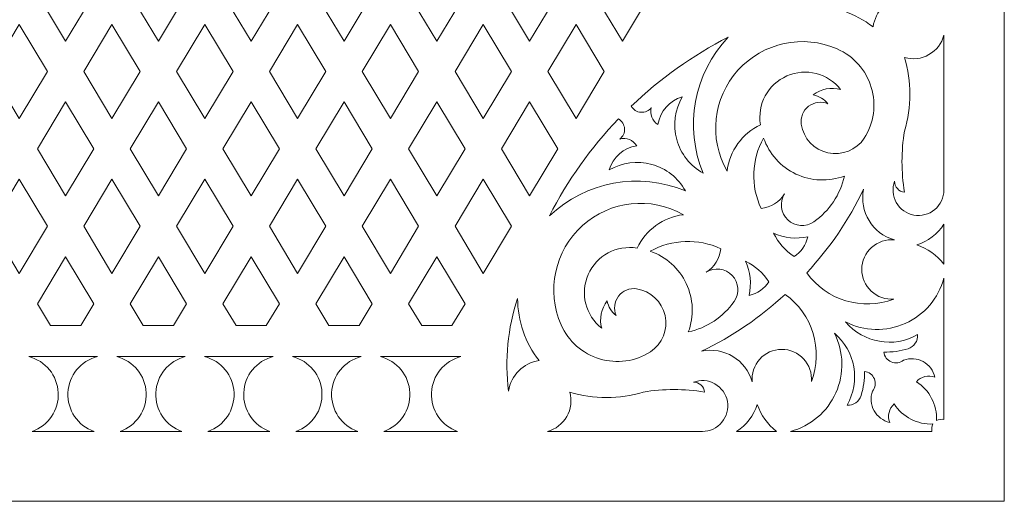
# Model space of a CAD drawing. Units: millimetres. Extents: x -188 to -3, y -115 to 131.
# Drawn here: x -87 to -3, y -115 to -74 of the extents above; entities that cross this region are included whole.
import ezdxf

# ---------------------------------------------------------------- set-up
doc = ezdxf.new("R2010")
doc.units = ezdxf.units.MM
doc.header["$MEASUREMENT"] = 0
doc.layers.add('layer 1', color=7, linetype='Continuous')

msp = doc.modelspace()

# ---------------------------------------------------------------- linework, layer by layer
at = {"layer": 'layer 1', "color": 250, "lineweight": 9}
msp.add_open_spline([(-3.1493, -114.7863), (-3.1493, -114.7863), (-3.1493, 131.3149), (-3.1493, 131.3149), (-3.1493, 131.3149), (-3.1493, 131.3149), (-187.7252, 131.3149), (-187.7252, 131.3149), (-187.7252, 131.3149), (-187.7252, 131.3149), (-187.7252, -114.7863), (-187.7252, -114.7863), (-187.7252, -114.7863), (-187.7252, -114.7863), (-3.1493, -114.7863), (-3.1493, -114.7863), (-3.1493, -114.7863), (-3.1493, -114.7863), (-3.1493, -114.7863), (-3.1493, -114.7863)], degree=3, knots=[0, 0, 0, 0, 0.1666667, 0.1666667, 0.1666667, 0.1666667, 0.3333333, 0.3333333, 0.3333333, 0.3333333, 0.5, 0.5, 0.5, 0.5, 0.6666667, 0.6666667, 0.6666667, 0.6666667, 1, 1, 1, 1], dxfattribs=at)
at = {"layer": 'layer 1', "color": 7, "lineweight": 9}
for points, knots in [([(-85.934, -71.3277), (-85.934, -71.3277), (-83.5185, -67.295), (-83.5185, -67.295), (-83.5185, -67.295), (-83.5185, -67.295), (-81.1028, -71.3277), (-81.1028, -71.3277), (-81.1028, -71.3277), (-81.1028, -71.3277), (-83.5185, -75.3603), (-83.5185, -75.3603), (-83.5185, -75.3603), (-83.5185, -75.3603), (-85.934, -71.3277), (-85.934, -71.3277), (-85.934, -71.3277), (-85.934, -71.3277), (-85.934, -71.3277), (-85.934, -71.3277)], [0, 0, 0, 0, 0.1666667, 0.1666667, 0.1666667, 0.1666667, 0.3333333, 0.3333333, 0.3333333, 0.3333333, 0.5, 0.5, 0.5, 0.5, 0.6666667, 0.6666667, 0.6666667, 0.6666667, 1, 1, 1, 1]), ([(-77.9881, -71.3277), (-77.9881, -71.3277), (-75.5726, -67.295), (-75.5726, -67.295), (-75.5726, -67.295), (-75.5726, -67.295), (-73.157, -71.3277), (-73.157, -71.3277), (-73.157, -71.3277), (-73.157, -71.3277), (-75.5726, -75.3603), (-75.5726, -75.3603), (-75.5726, -75.3603), (-75.5726, -75.3603), (-77.9881, -71.3277), (-77.9881, -71.3277), (-77.9881, -71.3277), (-77.9881, -71.3277), (-77.9881, -71.3277), (-77.9881, -71.3277)], [0, 0, 0, 0, 0.1666667, 0.1666667, 0.1666667, 0.1666667, 0.3333333, 0.3333333, 0.3333333, 0.3333333, 0.5, 0.5, 0.5, 0.5, 0.6666667, 0.6666667, 0.6666667, 0.6666667, 1, 1, 1, 1]), ([(-70.0422, -71.3277), (-70.0422, -71.3277), (-67.6267, -67.295), (-67.6267, -67.295), (-67.6267, -67.295), (-67.6267, -67.295), (-65.2111, -71.3277), (-65.2111, -71.3277), (-65.2111, -71.3277), (-65.2111, -71.3277), (-67.6267, -75.3603), (-67.6267, -75.3603), (-67.6267, -75.3603), (-67.6267, -75.3603), (-70.0422, -71.3277), (-70.0422, -71.3277), (-70.0422, -71.3277), (-70.0422, -71.3277), (-70.0422, -71.3277), (-70.0422, -71.3277)], [0, 0, 0, 0, 0.1666667, 0.1666667, 0.1666667, 0.1666667, 0.3333333, 0.3333333, 0.3333333, 0.3333333, 0.5, 0.5, 0.5, 0.5, 0.6666667, 0.6666667, 0.6666667, 0.6666667, 1, 1, 1, 1]), ([(-62.0963, -71.3277), (-62.0963, -71.3277), (-59.6808, -67.295), (-59.6808, -67.295), (-59.6808, -67.295), (-59.6808, -67.295), (-57.2652, -71.3277), (-57.2652, -71.3277), (-57.2652, -71.3277), (-57.2652, -71.3277), (-59.6808, -75.3603), (-59.6808, -75.3603), (-59.6808, -75.3603), (-59.6808, -75.3603), (-62.0963, -71.3277), (-62.0963, -71.3277), (-62.0963, -71.3277), (-62.0963, -71.3277), (-62.0963, -71.3277), (-62.0963, -71.3277)], [0, 0, 0, 0, 0.1666667, 0.1666667, 0.1666667, 0.1666667, 0.3333333, 0.3333333, 0.3333333, 0.3333333, 0.5, 0.5, 0.5, 0.5, 0.6666667, 0.6666667, 0.6666667, 0.6666667, 1, 1, 1, 1]), ([(-54.1504, -71.3277), (-54.1504, -71.3277), (-51.7349, -67.295), (-51.7349, -67.295), (-51.7349, -67.295), (-51.7349, -67.295), (-49.3193, -71.3277), (-49.3193, -71.3277), (-49.3193, -71.3277), (-49.3193, -71.3277), (-51.7349, -75.3603), (-51.7349, -75.3603), (-51.7349, -75.3603), (-51.7349, -75.3603), (-54.1504, -71.3277), (-54.1504, -71.3277), (-54.1504, -71.3277), (-54.1504, -71.3277), (-54.1504, -71.3277), (-54.1504, -71.3277)], [0, 0, 0, 0, 0.1666667, 0.1666667, 0.1666667, 0.1666667, 0.3333333, 0.3333333, 0.3333333, 0.3333333, 0.5, 0.5, 0.5, 0.5, 0.6666667, 0.6666667, 0.6666667, 0.6666667, 1, 1, 1, 1]), ([(-46.2045, -71.3277), (-46.2045, -71.3277), (-43.789, -67.295), (-43.789, -67.295), (-43.789, -67.295), (-43.789, -67.295), (-41.3734, -71.3277), (-41.3734, -71.3277), (-41.3734, -71.3277), (-41.3734, -71.3277), (-43.789, -75.3603), (-43.789, -75.3603), (-43.789, -75.3603), (-43.789, -75.3603), (-46.2045, -71.3277), (-46.2045, -71.3277), (-46.2045, -71.3277), (-46.2045, -71.3277), (-46.2045, -71.3277), (-46.2045, -71.3277)], [0, 0, 0, 0, 0.1666667, 0.1666667, 0.1666667, 0.1666667, 0.3333333, 0.3333333, 0.3333333, 0.3333333, 0.5, 0.5, 0.5, 0.5, 0.6666667, 0.6666667, 0.6666667, 0.6666667, 1, 1, 1, 1]), ([(-35.8431, -75.3603), (-35.8431, -75.3603), (-33.4275, -71.3277), (-33.4275, -71.3277), (-33.4275, -71.3277), (-33.4275, -71.3277), (-35.8431, -67.295), (-35.8431, -67.295), (-35.8431, -67.295), (-35.8431, -67.295), (-38.2586, -71.3277), (-38.2586, -71.3277), (-38.2586, -71.3277), (-38.2586, -71.3277), (-35.8431, -75.3603), (-35.8431, -75.3603), (-35.8431, -75.3603), (-35.8431, -75.3603), (-35.8431, -75.3603), (-35.8431, -75.3603)], [0, 0, 0, 0, 0.1666667, 0.1666667, 0.1666667, 0.1666667, 0.3333333, 0.3333333, 0.3333333, 0.3333333, 0.5, 0.5, 0.5, 0.5, 0.6666667, 0.6666667, 0.6666667, 0.6666667, 1, 1, 1, 1]), ([(-19.7221, -72.2973), (-17.166, -71.4538), (-14.4523, -71.1925), (-11.7821, -71.5326), (-11.7821, -71.5326), (-13.1324, -71.729), (-14.1924, -72.788), (-14.3877, -74.1384), (-14.3877, -74.1384), (-15.9141, -72.952), (-17.7891, -72.3047), (-19.7221, -72.2973), (-19.7221, -72.2973), (-19.7221, -72.2973), (-19.7221, -72.2973), (-19.7221, -72.2973)], [0, 0, 0, 0, 0.2, 0.2, 0.2, 0.2, 0.4, 0.4, 0.4, 0.4, 0.6, 0.6, 0.6, 0.6, 1, 1, 1, 1]), ([(-89.9069, -77.9603), (-89.9069, -77.9603), (-87.4914, -73.9277), (-87.4914, -73.9277), (-87.4914, -73.9277), (-87.4914, -73.9277), (-85.0758, -77.9603), (-85.0758, -77.9603), (-85.0758, -77.9603), (-85.0758, -77.9603), (-87.4914, -81.993), (-87.4914, -81.993), (-87.4914, -81.993), (-87.4914, -81.993), (-89.9069, -77.9603), (-89.9069, -77.9603), (-89.9069, -77.9603), (-89.9069, -77.9603), (-89.9069, -77.9603), (-89.9069, -77.9603)], [0, 0, 0, 0, 0.1666667, 0.1666667, 0.1666667, 0.1666667, 0.3333333, 0.3333333, 0.3333333, 0.3333333, 0.5, 0.5, 0.5, 0.5, 0.6666667, 0.6666667, 0.6666667, 0.6666667, 1, 1, 1, 1]), ([(-81.961, -77.9603), (-81.961, -77.9603), (-79.5455, -73.9277), (-79.5455, -73.9277), (-79.5455, -73.9277), (-79.5455, -73.9277), (-77.1299, -77.9603), (-77.1299, -77.9603), (-77.1299, -77.9603), (-77.1299, -77.9603), (-79.5455, -81.993), (-79.5455, -81.993), (-79.5455, -81.993), (-79.5455, -81.993), (-81.961, -77.9603), (-81.961, -77.9603), (-81.961, -77.9603), (-81.961, -77.9603), (-81.961, -77.9603), (-81.961, -77.9603)], [0, 0, 0, 0, 0.1666667, 0.1666667, 0.1666667, 0.1666667, 0.3333333, 0.3333333, 0.3333333, 0.3333333, 0.5, 0.5, 0.5, 0.5, 0.6666667, 0.6666667, 0.6666667, 0.6666667, 1, 1, 1, 1]), ([(-74.0151, -77.9603), (-74.0151, -77.9603), (-71.5996, -73.9277), (-71.5996, -73.9277), (-71.5996, -73.9277), (-71.5996, -73.9277), (-69.184, -77.9603), (-69.184, -77.9603), (-69.184, -77.9603), (-69.184, -77.9603), (-71.5996, -81.993), (-71.5996, -81.993), (-71.5996, -81.993), (-71.5996, -81.993), (-74.0151, -77.9603), (-74.0151, -77.9603), (-74.0151, -77.9603), (-74.0151, -77.9603), (-74.0151, -77.9603), (-74.0151, -77.9603)], [0, 0, 0, 0, 0.1666667, 0.1666667, 0.1666667, 0.1666667, 0.3333333, 0.3333333, 0.3333333, 0.3333333, 0.5, 0.5, 0.5, 0.5, 0.6666667, 0.6666667, 0.6666667, 0.6666667, 1, 1, 1, 1]), ([(-66.0692, -77.9603), (-66.0692, -77.9603), (-63.6537, -73.9277), (-63.6537, -73.9277), (-63.6537, -73.9277), (-63.6537, -73.9277), (-61.2381, -77.9603), (-61.2381, -77.9603), (-61.2381, -77.9603), (-61.2381, -77.9603), (-63.6537, -81.993), (-63.6537, -81.993), (-63.6537, -81.993), (-63.6537, -81.993), (-66.0692, -77.9603), (-66.0692, -77.9603), (-66.0692, -77.9603), (-66.0692, -77.9603), (-66.0692, -77.9603), (-66.0692, -77.9603)], [0, 0, 0, 0, 0.1666667, 0.1666667, 0.1666667, 0.1666667, 0.3333333, 0.3333333, 0.3333333, 0.3333333, 0.5, 0.5, 0.5, 0.5, 0.6666667, 0.6666667, 0.6666667, 0.6666667, 1, 1, 1, 1]), ([(-58.1234, -77.9603), (-58.1234, -77.9603), (-55.7078, -73.9277), (-55.7078, -73.9277), (-55.7078, -73.9277), (-55.7078, -73.9277), (-53.2922, -77.9603), (-53.2922, -77.9603), (-53.2922, -77.9603), (-53.2922, -77.9603), (-55.7078, -81.993), (-55.7078, -81.993), (-55.7078, -81.993), (-55.7078, -81.993), (-58.1234, -77.9603), (-58.1234, -77.9603), (-58.1234, -77.9603), (-58.1234, -77.9603), (-58.1234, -77.9603), (-58.1234, -77.9603)], [0, 0, 0, 0, 0.1666667, 0.1666667, 0.1666667, 0.1666667, 0.3333333, 0.3333333, 0.3333333, 0.3333333, 0.5, 0.5, 0.5, 0.5, 0.6666667, 0.6666667, 0.6666667, 0.6666667, 1, 1, 1, 1]), ([(-50.1775, -77.9603), (-50.1775, -77.9603), (-47.7618, -73.9277), (-47.7618, -73.9277), (-47.7618, -73.9277), (-47.7618, -73.9277), (-45.3463, -77.9603), (-45.3463, -77.9603), (-45.3463, -77.9603), (-45.3463, -77.9603), (-47.7618, -81.993), (-47.7618, -81.993), (-47.7618, -81.993), (-47.7618, -81.993), (-50.1775, -77.9603), (-50.1775, -77.9603), (-50.1775, -77.9603), (-50.1775, -77.9603), (-50.1775, -77.9603), (-50.1775, -77.9603)], [0, 0, 0, 0, 0.1666667, 0.1666667, 0.1666667, 0.1666667, 0.3333333, 0.3333333, 0.3333333, 0.3333333, 0.5, 0.5, 0.5, 0.5, 0.6666667, 0.6666667, 0.6666667, 0.6666667, 1, 1, 1, 1]), ([(-39.8161, -81.993), (-39.8161, -81.993), (-37.4004, -77.9603), (-37.4004, -77.9603), (-37.4004, -77.9603), (-37.4004, -77.9603), (-39.8161, -73.9277), (-39.8161, -73.9277), (-39.8161, -73.9277), (-39.8161, -73.9277), (-42.2316, -77.9603), (-42.2316, -77.9603), (-42.2316, -77.9603), (-42.2316, -77.9603), (-39.8161, -81.993), (-39.8161, -81.993), (-39.8161, -81.993), (-39.8161, -81.993), (-39.8161, -81.993), (-39.8161, -81.993)], [0, 0, 0, 0, 0.1666667, 0.1666667, 0.1666667, 0.1666667, 0.3333333, 0.3333333, 0.3333333, 0.3333333, 0.5, 0.5, 0.5, 0.5, 0.6666667, 0.6666667, 0.6666667, 0.6666667, 1, 1, 1, 1]), ([(-28.9285, -86.6668), (-30.5806, -82.704), (-29.739, -78.1356), (-26.7876, -75.0175), (-26.7876, -75.0175), (-29.8254, -76.5784), (-32.6209, -78.5698), (-35.0883, -80.9313), (-35.0883, -80.9313), (-34.9185, -81.2345), (-34.6076, -81.4316), (-34.2609, -81.4555), (-34.2609, -81.4555), (-33.9142, -81.4794), (-33.579, -81.3272), (-33.3693, -81.0502), (-33.3693, -81.0502), (-33.5179, -81.6071), (-33.2872, -82.1952), (-32.7991, -82.5019), (-32.7991, -82.5019), (-32.623, -81.3785), (-31.8116, -80.4579), (-30.7197, -80.1405), (-30.7197, -80.1405), (-31.3637, -81.2401), (-31.5369, -82.5522), (-31.1995, -83.7811), (-31.1995, -83.7811), (-30.8621, -85.0101), (-30.0439, -86.0502), (-28.9285, -86.6668), (-28.9285, -86.6668), (-28.9285, -86.6668), (-28.9285, -86.6668), (-28.9285, -86.6668)], [0, 0, 0, 0, 0.1, 0.1, 0.1, 0.1, 0.2, 0.2, 0.2, 0.2, 0.3, 0.3, 0.3, 0.3, 0.4, 0.4, 0.4, 0.4, 0.5, 0.5, 0.5, 0.5, 0.6, 0.6, 0.6, 0.6, 0.7, 0.7, 0.7, 0.7, 0.8, 0.8, 0.8, 0.8, 1, 1, 1, 1]), ([(-26.8897, -86.4939), (-28.4734, -83.7144), (-28.0934, -80.2291), (-25.9518, -77.8527), (-25.9518, -77.8527), (-23.8101, -75.4763), (-20.3817, -74.7428), (-17.4531, -76.0299), (-17.4531, -76.0299), (-16.0473, -76.6481), (-14.9815, -77.8513), (-14.5366, -79.3211), (-14.5366, -79.3211), (-14.0915, -80.7911), (-14.3119, -82.3831), (-15.1387, -83.6774), (-15.1387, -83.6774), (-15.8185, -84.6913), (-17.0516, -85.1853), (-18.2439, -84.9229), (-18.2439, -84.9229), (-19.4361, -84.6604), (-20.3463, -83.6929), (-20.5376, -82.4872), (-20.5376, -82.4872), (-20.6201, -81.8955), (-20.3775, -81.3046), (-19.9033, -80.9412), (-19.9033, -80.9412), (-19.4292, -80.5777), (-18.7955, -80.4975), (-18.2455, -80.7308), (-18.2455, -80.7308), (-18.5662, -80.3372), (-19.012, -80.0657), (-19.509, -79.9616), (-19.509, -79.9616), (-18.8399, -79.4523), (-17.9714, -79.2826), (-17.1596, -79.5022), (-17.1596, -79.5022), (-18.2515, -78.1075), (-20.1478, -77.6302), (-21.7684, -78.3448), (-21.7684, -78.3448), (-23.3892, -79.0594), (-24.3188, -80.7798), (-24.0253, -82.5265), (-24.0253, -82.5265), (-25.596, -83.2729), (-26.6761, -84.7681), (-26.8897, -86.4939), (-26.8897, -86.4939), (-26.8897, -86.4939), (-26.8897, -86.4939), (-26.8897, -86.4939)], [0, 0, 0, 0, 0.0666667, 0.0666667, 0.0666667, 0.0666667, 0.1333333, 0.1333333, 0.1333333, 0.1333333, 0.2, 0.2, 0.2, 0.2, 0.2666667, 0.2666667, 0.2666667, 0.2666667, 0.3333333, 0.3333333, 0.3333333, 0.3333333, 0.4, 0.4, 0.4, 0.4, 0.4666667, 0.4666667, 0.4666667, 0.4666667, 0.5333333, 0.5333333, 0.5333333, 0.5333333, 0.6, 0.6, 0.6, 0.6, 0.6666667, 0.6666667, 0.6666667, 0.6666667, 0.7333333, 0.7333333, 0.7333333, 0.7333333, 0.8, 0.8, 0.8, 0.8, 0.8666667, 0.8666667, 0.8666667, 0.8666667, 1, 1, 1, 1]), ([(-12.5376, -87.3456), (-12.766, -87.95), (-12.7148, -88.624), (-12.3973, -89.1867), (-12.3973, -89.1867), (-12.0799, -89.7495), (-11.5297, -90.1422), (-10.8943, -90.2592), (-10.8943, -90.2592), (-10.2588, -90.3761), (-9.6047, -90.2055), (-9.1077, -89.7927), (-9.1077, -89.7927), (-8.6106, -89.3799), (-8.3223, -88.7685), (-8.3206, -88.1224), (-8.3206, -88.1224), (-8.3206, -88.1224), (-8.3206, -74.847), (-8.3206, -74.847), (-8.3206, -74.847), (-8.5034, -75.553), (-8.9647, -76.1552), (-9.5985, -76.5159), (-9.5985, -76.5159), (-10.2322, -76.8768), (-10.9855, -76.9656), (-11.686, -76.7624), (-11.686, -76.7624), (-11.073, -78.8173), (-11.0732, -81.0076), (-11.686, -83.0626), (-11.686, -83.0626), (-11.9866, -84.7969), (-11.9867, -86.5695), (-11.686, -88.3037), (-11.686, -88.3037), (-12.1829, -88.2694), (-12.5612, -87.8432), (-12.5376, -87.3456), (-12.5376, -87.3456), (-12.5376, -87.3456), (-12.5376, -87.3456), (-12.5376, -87.3456)], [0, 0, 0, 0, 0.0833333, 0.0833333, 0.0833333, 0.0833333, 0.1666667, 0.1666667, 0.1666667, 0.1666667, 0.25, 0.25, 0.25, 0.25, 0.3333333, 0.3333333, 0.3333333, 0.3333333, 0.4166667, 0.4166667, 0.4166667, 0.4166667, 0.5, 0.5, 0.5, 0.5, 0.5833333, 0.5833333, 0.5833333, 0.5833333, 0.6666667, 0.6666667, 0.6666667, 0.6666667, 0.75, 0.75, 0.75, 0.75, 0.8333333, 0.8333333, 0.8333333, 0.8333333, 1, 1, 1, 1]), ([(-85.934, -84.593), (-85.934, -84.593), (-83.5185, -80.5603), (-83.5185, -80.5603), (-83.5185, -80.5603), (-83.5185, -80.5603), (-81.1028, -84.593), (-81.1028, -84.593), (-81.1028, -84.593), (-81.1028, -84.593), (-83.5185, -88.6256), (-83.5185, -88.6256), (-83.5185, -88.6256), (-83.5185, -88.6256), (-85.934, -84.593), (-85.934, -84.593), (-85.934, -84.593), (-85.934, -84.593), (-85.934, -84.593), (-85.934, -84.593)], [0, 0, 0, 0, 0.1666667, 0.1666667, 0.1666667, 0.1666667, 0.3333333, 0.3333333, 0.3333333, 0.3333333, 0.5, 0.5, 0.5, 0.5, 0.6666667, 0.6666667, 0.6666667, 0.6666667, 1, 1, 1, 1]), ([(-77.9881, -84.593), (-77.9881, -84.593), (-75.5726, -80.5603), (-75.5726, -80.5603), (-75.5726, -80.5603), (-75.5726, -80.5603), (-73.157, -84.593), (-73.157, -84.593), (-73.157, -84.593), (-73.157, -84.593), (-75.5726, -88.6256), (-75.5726, -88.6256), (-75.5726, -88.6256), (-75.5726, -88.6256), (-77.9881, -84.593), (-77.9881, -84.593), (-77.9881, -84.593), (-77.9881, -84.593), (-77.9881, -84.593), (-77.9881, -84.593)], [0, 0, 0, 0, 0.1666667, 0.1666667, 0.1666667, 0.1666667, 0.3333333, 0.3333333, 0.3333333, 0.3333333, 0.5, 0.5, 0.5, 0.5, 0.6666667, 0.6666667, 0.6666667, 0.6666667, 1, 1, 1, 1]), ([(-70.0422, -84.593), (-70.0422, -84.593), (-67.6267, -80.5603), (-67.6267, -80.5603), (-67.6267, -80.5603), (-67.6267, -80.5603), (-65.2111, -84.593), (-65.2111, -84.593), (-65.2111, -84.593), (-65.2111, -84.593), (-67.6267, -88.6256), (-67.6267, -88.6256), (-67.6267, -88.6256), (-67.6267, -88.6256), (-70.0422, -84.593), (-70.0422, -84.593), (-70.0422, -84.593), (-70.0422, -84.593), (-70.0422, -84.593), (-70.0422, -84.593)], [0, 0, 0, 0, 0.1666667, 0.1666667, 0.1666667, 0.1666667, 0.3333333, 0.3333333, 0.3333333, 0.3333333, 0.5, 0.5, 0.5, 0.5, 0.6666667, 0.6666667, 0.6666667, 0.6666667, 1, 1, 1, 1]), ([(-62.0963, -84.593), (-62.0963, -84.593), (-59.6808, -80.5603), (-59.6808, -80.5603), (-59.6808, -80.5603), (-59.6808, -80.5603), (-57.2652, -84.593), (-57.2652, -84.593), (-57.2652, -84.593), (-57.2652, -84.593), (-59.6808, -88.6256), (-59.6808, -88.6256), (-59.6808, -88.6256), (-59.6808, -88.6256), (-62.0963, -84.593), (-62.0963, -84.593), (-62.0963, -84.593), (-62.0963, -84.593), (-62.0963, -84.593), (-62.0963, -84.593)], [0, 0, 0, 0, 0.1666667, 0.1666667, 0.1666667, 0.1666667, 0.3333333, 0.3333333, 0.3333333, 0.3333333, 0.5, 0.5, 0.5, 0.5, 0.6666667, 0.6666667, 0.6666667, 0.6666667, 1, 1, 1, 1]), ([(-54.1504, -84.593), (-54.1504, -84.593), (-51.7349, -80.5603), (-51.7349, -80.5603), (-51.7349, -80.5603), (-51.7349, -80.5603), (-49.3193, -84.593), (-49.3193, -84.593), (-49.3193, -84.593), (-49.3193, -84.593), (-51.7349, -88.6256), (-51.7349, -88.6256), (-51.7349, -88.6256), (-51.7349, -88.6256), (-54.1504, -84.593), (-54.1504, -84.593), (-54.1504, -84.593), (-54.1504, -84.593), (-54.1504, -84.593), (-54.1504, -84.593)], [0, 0, 0, 0, 0.1666667, 0.1666667, 0.1666667, 0.1666667, 0.3333333, 0.3333333, 0.3333333, 0.3333333, 0.5, 0.5, 0.5, 0.5, 0.6666667, 0.6666667, 0.6666667, 0.6666667, 1, 1, 1, 1]), ([(-43.789, -88.6256), (-43.789, -88.6256), (-41.3734, -84.593), (-41.3734, -84.593), (-41.3734, -84.593), (-41.3734, -84.593), (-43.789, -80.5603), (-43.789, -80.5603), (-43.789, -80.5603), (-43.789, -80.5603), (-46.2045, -84.593), (-46.2045, -84.593), (-46.2045, -84.593), (-46.2045, -84.593), (-43.789, -88.6256), (-43.789, -88.6256), (-43.789, -88.6256), (-43.789, -88.6256), (-43.789, -88.6256), (-43.789, -88.6256)], [0, 0, 0, 0, 0.1666667, 0.1666667, 0.1666667, 0.1666667, 0.3333333, 0.3333333, 0.3333333, 0.3333333, 0.5, 0.5, 0.5, 0.5, 0.6666667, 0.6666667, 0.6666667, 0.6666667, 1, 1, 1, 1]), ([(-30.4519, -88.1902), (-31.0688, -87.075), (-32.1086, -86.2564), (-33.3376, -85.9192), (-33.3376, -85.9192), (-34.5666, -85.5821), (-35.8787, -85.7548), (-36.9783, -86.399), (-36.9783, -86.399), (-36.6614, -85.307), (-35.7402, -84.4963), (-34.6168, -84.3196), (-34.6168, -84.3196), (-34.9238, -83.8317), (-35.5118, -83.6005), (-36.0685, -83.7494), (-36.0685, -83.7494), (-35.7916, -83.5395), (-35.6391, -83.2045), (-35.6632, -82.8578), (-35.6632, -82.8578), (-35.6872, -82.5111), (-35.8841, -82.2001), (-36.1874, -82.0304), (-36.1874, -82.0304), (-38.5488, -84.4979), (-40.5404, -87.2933), (-42.1013, -90.3311), (-42.1013, -90.3311), (-38.9847, -87.378), (-34.4157, -86.5402), (-30.4519, -88.1902), (-30.4519, -88.1902), (-30.4519, -88.1902), (-30.4519, -88.1902), (-30.4519, -88.1902)], [0, 0, 0, 0, 0.1, 0.1, 0.1, 0.1, 0.2, 0.2, 0.2, 0.2, 0.3, 0.3, 0.3, 0.3, 0.4, 0.4, 0.4, 0.4, 0.5, 0.5, 0.5, 0.5, 0.6, 0.6, 0.6, 0.6, 0.7, 0.7, 0.7, 0.7, 0.8, 0.8, 0.8, 0.8, 1, 1, 1, 1]), ([(-21.9628, -88.4411), (-22.412, -89.1373), (-23.1494, -89.5968), (-23.9723, -89.6938), (-23.9723, -89.6938), (-24.8763, -87.7662), (-24.795, -85.5191), (-23.7557, -83.661), (-23.7557, -83.661), (-23.2845, -85.0206), (-22.2858, -86.1322), (-20.9838, -86.7448), (-20.9838, -86.7448), (-19.6817, -87.3576), (-18.1887, -87.4197), (-16.8406, -86.9163), (-16.8406, -86.9163), (-17.1894, -88.5026), (-18.1214, -89.901), (-19.4507, -90.8343), (-19.4507, -90.8343), (-20.1404, -91.3188), (-21.0772, -91.2483), (-21.6877, -90.6672), (-21.6877, -90.6672), (-22.2981, -90.0861), (-22.4127, -89.1537), (-21.9628, -88.4411), (-21.9628, -88.4411), (-21.9628, -88.4411), (-21.9628, -88.4411), (-21.9628, -88.4411)], [0, 0, 0, 0, 0.1111111, 0.1111111, 0.1111111, 0.1111111, 0.2222222, 0.2222222, 0.2222222, 0.2222222, 0.3333333, 0.3333333, 0.3333333, 0.3333333, 0.4444444, 0.4444444, 0.4444444, 0.4444444, 0.5555556, 0.5555556, 0.5555556, 0.5555556, 0.6666667, 0.6666667, 0.6666667, 0.6666667, 0.7777778, 0.7777778, 0.7777778, 0.7777778, 1, 1, 1, 1]), ([(-89.9069, -91.2256), (-89.9069, -91.2256), (-87.4914, -87.193), (-87.4914, -87.193), (-87.4914, -87.193), (-87.4914, -87.193), (-85.0758, -91.2256), (-85.0758, -91.2256), (-85.0758, -91.2256), (-85.0758, -91.2256), (-87.4914, -95.2583), (-87.4914, -95.2583), (-87.4914, -95.2583), (-87.4914, -95.2583), (-89.9069, -91.2256), (-89.9069, -91.2256), (-89.9069, -91.2256), (-89.9069, -91.2256), (-89.9069, -91.2256), (-89.9069, -91.2256)], [0, 0, 0, 0, 0.1666667, 0.1666667, 0.1666667, 0.1666667, 0.3333333, 0.3333333, 0.3333333, 0.3333333, 0.5, 0.5, 0.5, 0.5, 0.6666667, 0.6666667, 0.6666667, 0.6666667, 1, 1, 1, 1]), ([(-81.961, -91.2256), (-81.961, -91.2256), (-79.5455, -87.193), (-79.5455, -87.193), (-79.5455, -87.193), (-79.5455, -87.193), (-77.1299, -91.2256), (-77.1299, -91.2256), (-77.1299, -91.2256), (-77.1299, -91.2256), (-79.5455, -95.2583), (-79.5455, -95.2583), (-79.5455, -95.2583), (-79.5455, -95.2583), (-81.961, -91.2256), (-81.961, -91.2256), (-81.961, -91.2256), (-81.961, -91.2256), (-81.961, -91.2256), (-81.961, -91.2256)], [0, 0, 0, 0, 0.1666667, 0.1666667, 0.1666667, 0.1666667, 0.3333333, 0.3333333, 0.3333333, 0.3333333, 0.5, 0.5, 0.5, 0.5, 0.6666667, 0.6666667, 0.6666667, 0.6666667, 1, 1, 1, 1]), ([(-74.0151, -91.2256), (-74.0151, -91.2256), (-71.5996, -87.193), (-71.5996, -87.193), (-71.5996, -87.193), (-71.5996, -87.193), (-69.184, -91.2256), (-69.184, -91.2256), (-69.184, -91.2256), (-69.184, -91.2256), (-71.5996, -95.2583), (-71.5996, -95.2583), (-71.5996, -95.2583), (-71.5996, -95.2583), (-74.0151, -91.2256), (-74.0151, -91.2256), (-74.0151, -91.2256), (-74.0151, -91.2256), (-74.0151, -91.2256), (-74.0151, -91.2256)], [0, 0, 0, 0, 0.1666667, 0.1666667, 0.1666667, 0.1666667, 0.3333333, 0.3333333, 0.3333333, 0.3333333, 0.5, 0.5, 0.5, 0.5, 0.6666667, 0.6666667, 0.6666667, 0.6666667, 1, 1, 1, 1]), ([(-66.0692, -91.2256), (-66.0692, -91.2256), (-63.6537, -87.193), (-63.6537, -87.193), (-63.6537, -87.193), (-63.6537, -87.193), (-61.2381, -91.2256), (-61.2381, -91.2256), (-61.2381, -91.2256), (-61.2381, -91.2256), (-63.6537, -95.2583), (-63.6537, -95.2583), (-63.6537, -95.2583), (-63.6537, -95.2583), (-66.0692, -91.2256), (-66.0692, -91.2256), (-66.0692, -91.2256), (-66.0692, -91.2256), (-66.0692, -91.2256), (-66.0692, -91.2256)], [0, 0, 0, 0, 0.1666667, 0.1666667, 0.1666667, 0.1666667, 0.3333333, 0.3333333, 0.3333333, 0.3333333, 0.5, 0.5, 0.5, 0.5, 0.6666667, 0.6666667, 0.6666667, 0.6666667, 1, 1, 1, 1]), ([(-58.1234, -91.2256), (-58.1234, -91.2256), (-55.7078, -87.193), (-55.7078, -87.193), (-55.7078, -87.193), (-55.7078, -87.193), (-53.2922, -91.2256), (-53.2922, -91.2256), (-53.2922, -91.2256), (-53.2922, -91.2256), (-55.7078, -95.2583), (-55.7078, -95.2583), (-55.7078, -95.2583), (-55.7078, -95.2583), (-58.1234, -91.2256), (-58.1234, -91.2256), (-58.1234, -91.2256), (-58.1234, -91.2256), (-58.1234, -91.2256), (-58.1234, -91.2256)], [0, 0, 0, 0, 0.1666667, 0.1666667, 0.1666667, 0.1666667, 0.3333333, 0.3333333, 0.3333333, 0.3333333, 0.5, 0.5, 0.5, 0.5, 0.6666667, 0.6666667, 0.6666667, 0.6666667, 1, 1, 1, 1]), ([(-47.7618, -95.2583), (-47.7618, -95.2583), (-45.3463, -91.2256), (-45.3463, -91.2256), (-45.3463, -91.2256), (-45.3463, -91.2256), (-47.7618, -87.193), (-47.7618, -87.193), (-47.7618, -87.193), (-47.7618, -87.193), (-50.1775, -91.2256), (-50.1775, -91.2256), (-50.1775, -91.2256), (-50.1775, -91.2256), (-47.7618, -95.2583), (-47.7618, -95.2583), (-47.7618, -95.2583), (-47.7618, -95.2583), (-47.7618, -95.2583), (-47.7618, -95.2583)], [0, 0, 0, 0, 0.1666667, 0.1666667, 0.1666667, 0.1666667, 0.3333333, 0.3333333, 0.3333333, 0.3333333, 0.5, 0.5, 0.5, 0.5, 0.6666667, 0.6666667, 0.6666667, 0.6666667, 1, 1, 1, 1]), ([(-12.5953, -97.4534), (-13.3071, -97.5134), (-14.0117, -97.2706), (-14.5359, -96.7854), (-14.5359, -96.7854), (-15.06, -96.3002), (-15.356, -95.6162), (-15.351, -94.9019), (-15.351, -94.9019), (-15.3462, -94.1876), (-15.0406, -93.5079), (-14.5098, -93.0299), (-14.5098, -93.0299), (-13.9792, -92.5519), (-13.2711, -92.3193), (-12.5602, -92.3889), (-12.5602, -92.3889), (-14.4433, -91.8625), (-15.594, -89.9613), (-15.1918, -88.0479), (-15.1918, -88.0479), (-16.4418, -90.6662), (-18.0855, -93.0785), (-20.0647, -95.2002), (-20.0647, -95.2002), (-18.3757, -97.5636), (-15.3087, -98.4907), (-12.5953, -97.4534), (-12.5953, -97.4534), (-12.5953, -97.4534), (-12.5953, -97.4534), (-12.5953, -97.4534)], [0, 0, 0, 0, 0.1111111, 0.1111111, 0.1111111, 0.1111111, 0.2222222, 0.2222222, 0.2222222, 0.2222222, 0.3333333, 0.3333333, 0.3333333, 0.3333333, 0.4444444, 0.4444444, 0.4444444, 0.4444444, 0.5555556, 0.5555556, 0.5555556, 0.5555556, 0.6666667, 0.6666667, 0.6666667, 0.6666667, 0.7777778, 0.7777778, 0.7777778, 0.7777778, 1, 1, 1, 1]), ([(-30.6248, -90.229), (-33.4078, -88.6457), (-36.8889, -89.0217), (-39.266, -91.1669), (-39.266, -91.1669), (-41.6432, -93.3121), (-42.379, -96.7351), (-41.0888, -99.6656), (-41.0888, -99.6656), (-40.4699, -101.072), (-39.2683, -102.1373), (-37.7976, -102.5821), (-37.7976, -102.5821), (-36.3267, -103.0271), (-34.7361, -102.8076), (-33.4413, -101.98), (-33.4413, -101.98), (-32.4269, -101.299), (-31.9325, -100.068), (-32.196, -98.8749), (-32.196, -98.8749), (-32.4593, -97.6817), (-33.4247, -96.7718), (-34.6315, -96.5811), (-34.6315, -96.5811), (-35.2237, -96.4989), (-35.814, -96.7408), (-36.1775, -97.2154), (-36.1775, -97.2154), (-36.541, -97.69), (-36.6216, -98.3228), (-36.3879, -98.8732), (-36.3879, -98.8732), (-36.7814, -98.5528), (-37.0531, -98.1065), (-37.1571, -97.6097), (-37.1571, -97.6097), (-37.6665, -98.2794), (-37.8365, -99.1469), (-37.6165, -99.9591), (-37.6165, -99.9591), (-39.0107, -98.8694), (-39.4866, -96.9699), (-38.7739, -95.3503), (-38.7739, -95.3503), (-38.0611, -93.7306), (-36.3374, -92.8015), (-34.5922, -93.0934), (-34.5922, -93.0934), (-33.8469, -91.5235), (-32.3494, -90.443), (-30.6248, -90.229), (-30.6248, -90.229), (-30.6248, -90.229), (-30.6248, -90.229), (-30.6248, -90.229)], [0, 0, 0, 0, 0.0666667, 0.0666667, 0.0666667, 0.0666667, 0.1333333, 0.1333333, 0.1333333, 0.1333333, 0.2, 0.2, 0.2, 0.2, 0.2666667, 0.2666667, 0.2666667, 0.2666667, 0.3333333, 0.3333333, 0.3333333, 0.3333333, 0.4, 0.4, 0.4, 0.4, 0.4666667, 0.4666667, 0.4666667, 0.4666667, 0.5333333, 0.5333333, 0.5333333, 0.5333333, 0.6, 0.6, 0.6, 0.6, 0.6666667, 0.6666667, 0.6666667, 0.6666667, 0.7333333, 0.7333333, 0.7333333, 0.7333333, 0.8, 0.8, 0.8, 0.8, 0.8666667, 0.8666667, 0.8666667, 0.8666667, 1, 1, 1, 1]), ([(-8.3206, -94.4554), (-8.3206, -94.4554), (-8.3206, -91.0382), (-8.3206, -91.0382), (-8.3206, -91.0382), (-8.8594, -91.8872), (-9.6814, -92.5187), (-10.6404, -92.8208), (-10.6404, -92.8208), (-9.731, -93.1405), (-8.9278, -93.7067), (-8.3206, -94.4554), (-8.3206, -94.4554), (-8.3206, -94.4554), (-8.3206, -94.4554), (-8.3206, -94.4554)], [0, 0, 0, 0, 0.2, 0.2, 0.2, 0.2, 0.4, 0.4, 0.4, 0.4, 0.6, 0.6, 0.6, 0.6, 1, 1, 1, 1]), ([(-21.1416, -93.8217), (-20.5497, -93.4294), (-20.1323, -92.8244), (-19.9761, -92.1318), (-19.9761, -92.1318), (-20.9633, -92.332), (-21.989, -92.2207), (-22.9103, -91.8137), (-22.9103, -91.8137), (-22.502, -92.6234), (-21.8932, -93.3146), (-21.1416, -93.8217), (-21.1416, -93.8217), (-21.1416, -93.8217), (-21.1416, -93.8217), (-21.1416, -93.8217)], [0, 0, 0, 0, 0.2, 0.2, 0.2, 0.2, 0.4, 0.4, 0.4, 0.4, 0.6, 0.6, 0.6, 0.6, 1, 1, 1, 1]), ([(-28.6776, -95.1559), (-27.9811, -94.7062), (-27.5218, -93.9698), (-27.4249, -93.1464), (-27.4249, -93.1464), (-29.3541, -92.2425), (-31.5987, -92.3224), (-33.4577, -93.363), (-33.4577, -93.363), (-32.0988, -93.8336), (-30.9865, -94.8337), (-30.3739, -96.135), (-30.3739, -96.135), (-29.7611, -97.4362), (-29.6995, -98.9306), (-30.2025, -100.2781), (-30.2025, -100.2781), (-28.6154, -99.9288), (-27.2178, -98.9981), (-26.2844, -97.668), (-26.2844, -97.668), (-25.8, -96.9773), (-25.8693, -96.0417), (-26.4515, -95.4312), (-26.4515, -95.4312), (-27.0337, -94.8205), (-27.9647, -94.7049), (-28.6776, -95.1559), (-28.6776, -95.1559), (-28.6776, -95.1559), (-28.6776, -95.1559), (-28.6776, -95.1559)], [0, 0, 0, 0, 0.1111111, 0.1111111, 0.1111111, 0.1111111, 0.2222222, 0.2222222, 0.2222222, 0.2222222, 0.3333333, 0.3333333, 0.3333333, 0.3333333, 0.4444444, 0.4444444, 0.4444444, 0.4444444, 0.5555556, 0.5555556, 0.5555556, 0.5555556, 0.6666667, 0.6666667, 0.6666667, 0.6666667, 0.7777778, 0.7777778, 0.7777778, 0.7777778, 1, 1, 1, 1]), ([(-85.934, -97.8583), (-85.934, -97.8583), (-83.5185, -93.8256), (-83.5185, -93.8256), (-83.5185, -93.8256), (-83.5185, -93.8256), (-81.1028, -97.8583), (-81.1028, -97.8583), (-81.1028, -97.8583), (-81.1028, -97.8583), (-82.2239, -99.7297), (-82.2239, -99.7297), (-82.2239, -99.7297), (-82.2239, -99.7297), (-84.813, -99.7297), (-84.813, -99.7297), (-84.813, -99.7297), (-84.813, -99.7297), (-85.934, -97.8583), (-85.934, -97.8583), (-85.934, -97.8583), (-85.934, -97.8583), (-85.934, -97.8583), (-85.934, -97.8583)], [0, 0, 0, 0, 0.1428571, 0.1428571, 0.1428571, 0.1428571, 0.2857143, 0.2857143, 0.2857143, 0.2857143, 0.4285714, 0.4285714, 0.4285714, 0.4285714, 0.5714286, 0.5714286, 0.5714286, 0.5714286, 0.7142857, 0.7142857, 0.7142857, 0.7142857, 1, 1, 1, 1]), ([(-77.9881, -97.8583), (-77.9881, -97.8583), (-75.5726, -93.8256), (-75.5726, -93.8256), (-75.5726, -93.8256), (-75.5726, -93.8256), (-73.157, -97.8583), (-73.157, -97.8583), (-73.157, -97.8583), (-73.157, -97.8583), (-74.278, -99.7297), (-74.278, -99.7297), (-74.278, -99.7297), (-74.278, -99.7297), (-76.8671, -99.7297), (-76.8671, -99.7297), (-76.8671, -99.7297), (-76.8671, -99.7297), (-77.9881, -97.8583), (-77.9881, -97.8583), (-77.9881, -97.8583), (-77.9881, -97.8583), (-77.9881, -97.8583), (-77.9881, -97.8583)], [0, 0, 0, 0, 0.1428571, 0.1428571, 0.1428571, 0.1428571, 0.2857143, 0.2857143, 0.2857143, 0.2857143, 0.4285714, 0.4285714, 0.4285714, 0.4285714, 0.5714286, 0.5714286, 0.5714286, 0.5714286, 0.7142857, 0.7142857, 0.7142857, 0.7142857, 1, 1, 1, 1]), ([(-70.0422, -97.8583), (-70.0422, -97.8583), (-67.6267, -93.8256), (-67.6267, -93.8256), (-67.6267, -93.8256), (-67.6267, -93.8256), (-65.2111, -97.8583), (-65.2111, -97.8583), (-65.2111, -97.8583), (-65.2111, -97.8583), (-66.3321, -99.7297), (-66.3321, -99.7297), (-66.3321, -99.7297), (-66.3321, -99.7297), (-68.9212, -99.7297), (-68.9212, -99.7297), (-68.9212, -99.7297), (-68.9212, -99.7297), (-70.0422, -97.8583), (-70.0422, -97.8583), (-70.0422, -97.8583), (-70.0422, -97.8583), (-70.0422, -97.8583), (-70.0422, -97.8583)], [0, 0, 0, 0, 0.1428571, 0.1428571, 0.1428571, 0.1428571, 0.2857143, 0.2857143, 0.2857143, 0.2857143, 0.4285714, 0.4285714, 0.4285714, 0.4285714, 0.5714286, 0.5714286, 0.5714286, 0.5714286, 0.7142857, 0.7142857, 0.7142857, 0.7142857, 1, 1, 1, 1]), ([(-62.0963, -97.8583), (-62.0963, -97.8583), (-59.6808, -93.8256), (-59.6808, -93.8256), (-59.6808, -93.8256), (-59.6808, -93.8256), (-57.2652, -97.8583), (-57.2652, -97.8583), (-57.2652, -97.8583), (-57.2652, -97.8583), (-58.3862, -99.7297), (-58.3862, -99.7297), (-58.3862, -99.7297), (-58.3862, -99.7297), (-60.9754, -99.7297), (-60.9754, -99.7297), (-60.9754, -99.7297), (-60.9754, -99.7297), (-62.0963, -97.8583), (-62.0963, -97.8583), (-62.0963, -97.8583), (-62.0963, -97.8583), (-62.0963, -97.8583), (-62.0963, -97.8583)], [0, 0, 0, 0, 0.1428571, 0.1428571, 0.1428571, 0.1428571, 0.2857143, 0.2857143, 0.2857143, 0.2857143, 0.4285714, 0.4285714, 0.4285714, 0.4285714, 0.5714286, 0.5714286, 0.5714286, 0.5714286, 0.7142857, 0.7142857, 0.7142857, 0.7142857, 1, 1, 1, 1]), ([(-50.4403, -99.7297), (-50.4403, -99.7297), (-49.3193, -97.8583), (-49.3193, -97.8583), (-49.3193, -97.8583), (-49.3193, -97.8583), (-51.7349, -93.8256), (-51.7349, -93.8256), (-51.7349, -93.8256), (-51.7349, -93.8256), (-54.1504, -97.8583), (-54.1504, -97.8583), (-54.1504, -97.8583), (-54.1504, -97.8583), (-53.0295, -99.7297), (-53.0295, -99.7297), (-53.0295, -99.7297), (-53.0295, -99.7297), (-50.4403, -99.7297), (-50.4403, -99.7297), (-50.4403, -99.7297), (-50.4403, -99.7297), (-50.4403, -99.7297), (-50.4403, -99.7297)], [0, 0, 0, 0, 0.1428571, 0.1428571, 0.1428571, 0.1428571, 0.2857143, 0.2857143, 0.2857143, 0.2857143, 0.4285714, 0.4285714, 0.4285714, 0.4285714, 0.5714286, 0.5714286, 0.5714286, 0.5714286, 0.7142857, 0.7142857, 0.7142857, 0.7142857, 1, 1, 1, 1]), ([(-23.2971, -95.9771), (-23.8043, -95.2255), (-24.4953, -94.6167), (-25.305, -94.2084), (-25.305, -94.2084), (-24.8979, -95.1297), (-24.7868, -96.1554), (-24.9869, -97.1426), (-24.9869, -97.1426), (-24.2943, -96.9863), (-23.6892, -96.5691), (-23.2971, -95.9771), (-23.2971, -95.9771), (-23.2971, -95.9771), (-23.2971, -95.9771), (-23.2971, -95.9771)], [0, 0, 0, 0, 0.2, 0.2, 0.2, 0.2, 0.4, 0.4, 0.4, 0.4, 0.6, 0.6, 0.6, 0.6, 1, 1, 1, 1]), ([(-8.3206, -107.7663), (-8.3206, -107.7663), (-8.3206, -95.6688), (-8.3206, -95.6688), (-8.3206, -95.6688), (-8.782, -97.3954), (-9.9996, -98.8221), (-11.6317, -99.5503), (-11.6317, -99.5503), (-13.2637, -100.2785), (-15.1389, -100.2304), (-16.732, -99.4205), (-16.732, -99.4205), (-15.2077, -101.2216), (-12.6181, -101.679), (-10.5715, -100.5048), (-10.5715, -100.5048), (-10.5337, -101.0479), (-10.8745, -101.5462), (-11.3938, -101.709), (-11.3938, -101.709), (-12.0625, -101.9183), (-12.7616, -102.0147), (-13.4619, -101.9944), (-13.4619, -101.9944), (-13.4214, -102.3746), (-13.1761, -102.7017), (-12.8224, -102.8469), (-12.8224, -102.8469), (-12.4688, -102.992), (-12.0644, -102.932), (-11.7685, -102.6898), (-11.7685, -102.6898), (-11.2192, -102.4876), (-10.6088, -102.5337), (-10.0961, -102.8161), (-10.0961, -102.8161), (-9.5834, -103.0983), (-9.2181, -103.5895), (-9.0951, -104.1618), (-9.0951, -104.1618), (-9.6485, -103.9407), (-10.2806, -104.0905), (-10.6752, -104.5371), (-10.6752, -104.5371), (-9.5511, -105.2579), (-8.8964, -106.5247), (-8.9571, -107.8586), (-8.9571, -107.8586), (-8.7581, -107.7677), (-8.5372, -107.7357), (-8.3206, -107.7663), (-8.3206, -107.7663), (-8.3206, -107.7663), (-8.3206, -107.7663), (-8.3206, -107.7663)], [0, 0, 0, 0, 0.0666667, 0.0666667, 0.0666667, 0.0666667, 0.1333333, 0.1333333, 0.1333333, 0.1333333, 0.2, 0.2, 0.2, 0.2, 0.2666667, 0.2666667, 0.2666667, 0.2666667, 0.3333333, 0.3333333, 0.3333333, 0.3333333, 0.4, 0.4, 0.4, 0.4, 0.4666667, 0.4666667, 0.4666667, 0.4666667, 0.5333333, 0.5333333, 0.5333333, 0.5333333, 0.6, 0.6, 0.6, 0.6, 0.6666667, 0.6666667, 0.6666667, 0.6666667, 0.7333333, 0.7333333, 0.7333333, 0.7333333, 0.8, 0.8, 0.8, 0.8, 0.8666667, 0.8666667, 0.8666667, 0.8666667, 1, 1, 1, 1]), ([(-44.8214, -97.3966), (-45.6651, -99.9536), (-45.9264, -102.6657), (-45.5861, -105.3366), (-45.5861, -105.3366), (-45.3908, -103.9875), (-44.3293, -102.9272), (-42.9803, -102.731), (-42.9803, -102.731), (-44.1663, -101.2055), (-44.8137, -99.3288), (-44.8214, -97.3966), (-44.8214, -97.3966), (-44.8214, -97.3966), (-44.8214, -97.3966), (-44.8214, -97.3966)], [0, 0, 0, 0, 0.2, 0.2, 0.2, 0.2, 0.4, 0.4, 0.4, 0.4, 0.6, 0.6, 0.6, 0.6, 1, 1, 1, 1]), ([(-19.6653, -104.5234), (-19.6055, -103.8112), (-19.8477, -103.1072), (-20.3333, -102.5829), (-20.3333, -102.5829), (-20.8189, -102.0584), (-21.5022, -101.7626), (-22.2168, -101.7677), (-22.2168, -101.7677), (-22.9314, -101.7727), (-23.6107, -102.0776), (-24.0888, -102.6089), (-24.0888, -102.6089), (-24.5669, -103.14), (-24.7997, -103.8472), (-24.7298, -104.5585), (-24.7298, -104.5585), (-25.2589, -102.6738), (-27.1557, -101.5222), (-29.0709, -101.9269), (-29.0709, -101.9269), (-26.4521, -100.6766), (-24.0405, -99.0336), (-21.9185, -97.054), (-21.9185, -97.054), (-19.5562, -98.7395), (-18.6311, -101.8119), (-19.6653, -104.5234), (-19.6653, -104.5234), (-19.6653, -104.5234), (-19.6653, -104.5234), (-19.6653, -104.5234)], [0, 0, 0, 0, 0.1111111, 0.1111111, 0.1111111, 0.1111111, 0.2222222, 0.2222222, 0.2222222, 0.2222222, 0.3333333, 0.3333333, 0.3333333, 0.3333333, 0.4444444, 0.4444444, 0.4444444, 0.4444444, 0.5555556, 0.5555556, 0.5555556, 0.5555556, 0.6666667, 0.6666667, 0.6666667, 0.6666667, 0.7777778, 0.7777778, 0.7777778, 0.7777778, 1, 1, 1, 1]), ([(-9.3524, -108.7982), (-9.3524, -108.7982), (-21.4499, -108.7982), (-21.4499, -108.7982), (-21.4499, -108.7982), (-19.7224, -108.336), (-18.2965, -107.1203), (-17.5684, -105.487), (-17.5684, -105.487), (-16.8402, -103.8538), (-16.8874, -101.9806), (-17.6983, -100.3867), (-17.6983, -100.3867), (-15.8977, -101.9078), (-15.4428, -104.5016), (-16.6139, -106.5472), (-16.6139, -106.5472), (-16.0702, -106.5846), (-15.5723, -106.245), (-15.4097, -105.7249), (-15.4097, -105.7249), (-15.2004, -105.0561), (-15.104, -104.3574), (-15.1243, -103.6568), (-15.1243, -103.6568), (-14.7445, -103.6972), (-14.417, -103.943), (-14.2718, -104.2963), (-14.2718, -104.2963), (-14.1266, -104.6496), (-14.1871, -105.0544), (-14.4289, -105.3502), (-14.4289, -105.3502), (-14.6311, -105.8998), (-14.5852, -106.5097), (-14.3028, -107.0226), (-14.3028, -107.0226), (-14.0202, -107.5356), (-13.5295, -107.9007), (-12.9569, -108.0236), (-12.9569, -108.0236), (-13.1782, -107.4708), (-13.0275, -106.8381), (-12.5816, -106.4435), (-12.5816, -106.4435), (-11.8598, -107.5682), (-10.5951, -108.223), (-9.2601, -108.1616), (-9.2601, -108.1616), (-9.3511, -108.3607), (-9.3831, -108.5815), (-9.3524, -108.7982), (-9.3524, -108.7982), (-9.3524, -108.7982), (-9.3524, -108.7982), (-9.3524, -108.7982)], [0, 0, 0, 0, 0.0666667, 0.0666667, 0.0666667, 0.0666667, 0.1333333, 0.1333333, 0.1333333, 0.1333333, 0.2, 0.2, 0.2, 0.2, 0.2666667, 0.2666667, 0.2666667, 0.2666667, 0.3333333, 0.3333333, 0.3333333, 0.3333333, 0.4, 0.4, 0.4, 0.4, 0.4666667, 0.4666667, 0.4666667, 0.4666667, 0.5333333, 0.5333333, 0.5333333, 0.5333333, 0.6, 0.6, 0.6, 0.6, 0.6666667, 0.6666667, 0.6666667, 0.6666667, 0.7333333, 0.7333333, 0.7333333, 0.7333333, 0.8, 0.8, 0.8, 0.8, 0.8666667, 0.8666667, 0.8666667, 0.8666667, 1, 1, 1, 1]), ([(-86.3814, -108.7982), (-84.9885, -108.3066), (-84.0812, -106.9637), (-84.1473, -105.488), (-84.1473, -105.488), (-84.2135, -104.0123), (-85.2353, -102.7543), (-86.6667, -102.3894), (-86.6667, -102.3894), (-86.6667, -102.3894), (-80.7984, -102.3894), (-80.7984, -102.3894), (-80.7984, -102.3894), (-82.2294, -102.7554), (-83.2524, -104.0122), (-83.3176, -105.488), (-83.3176, -105.488), (-83.3828, -106.9637), (-82.4769, -108.3075), (-81.0836, -108.7982), (-81.0836, -108.7982), (-81.0836, -108.7982), (-86.3814, -108.7982), (-86.3814, -108.7982), (-86.3814, -108.7982), (-86.3814, -108.7982), (-86.3814, -108.7982), (-86.3814, -108.7982)], [0, 0, 0, 0, 0.125, 0.125, 0.125, 0.125, 0.25, 0.25, 0.25, 0.25, 0.375, 0.375, 0.375, 0.375, 0.5, 0.5, 0.5, 0.5, 0.625, 0.625, 0.625, 0.625, 0.75, 0.75, 0.75, 0.75, 1, 1, 1, 1]), ([(-78.8549, -108.7982), (-77.4618, -108.3066), (-76.5545, -106.9637), (-76.6207, -105.488), (-76.6207, -105.488), (-76.6869, -104.0123), (-77.7087, -102.7543), (-79.1401, -102.3894), (-79.1401, -102.3894), (-79.1401, -102.3894), (-73.2716, -102.3894), (-73.2716, -102.3894), (-73.2716, -102.3894), (-74.7028, -102.7554), (-75.7259, -104.0122), (-75.791, -105.488), (-75.791, -105.488), (-75.8562, -106.9637), (-74.9502, -108.3075), (-73.5569, -108.7982), (-73.5569, -108.7982), (-73.5569, -108.7982), (-78.8549, -108.7982), (-78.8549, -108.7982), (-78.8549, -108.7982), (-78.8549, -108.7982), (-78.8549, -108.7982), (-78.8549, -108.7982)], [0, 0, 0, 0, 0.125, 0.125, 0.125, 0.125, 0.25, 0.25, 0.25, 0.25, 0.375, 0.375, 0.375, 0.375, 0.5, 0.5, 0.5, 0.5, 0.625, 0.625, 0.625, 0.625, 0.75, 0.75, 0.75, 0.75, 1, 1, 1, 1]), ([(-71.3281, -108.7982), (-69.9352, -108.3066), (-69.0279, -106.9637), (-69.0941, -105.488), (-69.0941, -105.488), (-69.1603, -104.0123), (-70.182, -102.7543), (-71.6135, -102.3894), (-71.6135, -102.3894), (-71.6135, -102.3894), (-65.745, -102.3894), (-65.745, -102.3894), (-65.745, -102.3894), (-67.1762, -102.7554), (-68.1991, -104.0122), (-68.2644, -105.488), (-68.2644, -105.488), (-68.3296, -106.9637), (-67.4236, -108.3075), (-66.0303, -108.7982), (-66.0303, -108.7982), (-66.0303, -108.7982), (-71.3281, -108.7982), (-71.3281, -108.7982), (-71.3281, -108.7982), (-71.3281, -108.7982), (-71.3281, -108.7982), (-71.3281, -108.7982)], [0, 0, 0, 0, 0.125, 0.125, 0.125, 0.125, 0.25, 0.25, 0.25, 0.25, 0.375, 0.375, 0.375, 0.375, 0.5, 0.5, 0.5, 0.5, 0.625, 0.625, 0.625, 0.625, 0.75, 0.75, 0.75, 0.75, 1, 1, 1, 1]), ([(-63.8016, -108.7982), (-62.4086, -108.3066), (-61.5012, -106.9637), (-61.5674, -105.488), (-61.5674, -105.488), (-61.6336, -104.0123), (-62.6554, -102.7543), (-64.0868, -102.3894), (-64.0868, -102.3894), (-64.0868, -102.3894), (-58.2183, -102.3894), (-58.2183, -102.3894), (-58.2183, -102.3894), (-59.6495, -102.7554), (-60.6726, -104.0122), (-60.7377, -105.488), (-60.7377, -105.488), (-60.8029, -106.9637), (-59.897, -108.3075), (-58.5037, -108.7982), (-58.5037, -108.7982), (-58.5037, -108.7982), (-63.8016, -108.7982), (-63.8016, -108.7982), (-63.8016, -108.7982), (-63.8016, -108.7982), (-63.8016, -108.7982), (-63.8016, -108.7982)], [0, 0, 0, 0, 0.125, 0.125, 0.125, 0.125, 0.25, 0.25, 0.25, 0.25, 0.375, 0.375, 0.375, 0.375, 0.5, 0.5, 0.5, 0.5, 0.625, 0.625, 0.625, 0.625, 0.75, 0.75, 0.75, 0.75, 1, 1, 1, 1]), ([(-56.275, -108.7982), (-54.8819, -108.3066), (-53.9746, -106.9637), (-54.0408, -105.488), (-54.0408, -105.488), (-54.107, -104.0123), (-55.1288, -102.7543), (-56.5602, -102.3894), (-56.5602, -102.3894), (-56.5602, -102.3894), (-49.6716, -102.3894), (-49.6716, -102.3894), (-49.6716, -102.3894), (-51.1027, -102.7554), (-52.1258, -104.0122), (-52.191, -105.488), (-52.191, -105.488), (-52.2561, -106.9637), (-51.3502, -108.3075), (-49.9568, -108.7982), (-49.9568, -108.7982), (-49.9568, -108.7982), (-56.275, -108.7982), (-56.275, -108.7982), (-56.275, -108.7982), (-56.275, -108.7982), (-56.275, -108.7982), (-56.275, -108.7982)], [0, 0, 0, 0, 0.125, 0.125, 0.125, 0.125, 0.25, 0.25, 0.25, 0.25, 0.375, 0.375, 0.375, 0.375, 0.5, 0.5, 0.5, 0.5, 0.625, 0.625, 0.625, 0.625, 0.75, 0.75, 0.75, 0.75, 1, 1, 1, 1]), ([(-29.7731, -104.5811), (-29.1691, -104.3527), (-28.4945, -104.4042), (-27.932, -104.7214), (-27.932, -104.7214), (-27.3696, -105.0385), (-26.9766, -105.5895), (-26.8595, -106.2244), (-26.8595, -106.2244), (-26.7425, -106.8595), (-26.9136, -107.5143), (-27.326, -108.011), (-27.326, -108.011), (-27.7384, -108.5079), (-28.3506, -108.7962), (-28.9963, -108.7982), (-28.9963, -108.7982), (-28.9963, -108.7982), (-42.2717, -108.7982), (-42.2717, -108.7982), (-42.2717, -108.7982), (-41.5654, -108.615), (-40.9636, -108.1545), (-40.6028, -107.5202), (-40.6028, -107.5202), (-40.2419, -106.8861), (-40.1529, -106.1335), (-40.3563, -105.4327), (-40.3563, -105.4327), (-38.3006, -106.0457), (-36.1118, -106.046), (-34.0561, -105.4327), (-34.0561, -105.4327), (-32.3222, -105.1321), (-30.5488, -105.1322), (-28.815, -105.4327), (-28.815, -105.4327), (-28.85, -104.9352), (-29.275, -104.5569), (-29.7731, -104.5811), (-29.7731, -104.5811), (-29.7731, -104.5811), (-29.7731, -104.5811), (-29.7731, -104.5811)], [0, 0, 0, 0, 0.0833333, 0.0833333, 0.0833333, 0.0833333, 0.1666667, 0.1666667, 0.1666667, 0.1666667, 0.25, 0.25, 0.25, 0.25, 0.3333333, 0.3333333, 0.3333333, 0.3333333, 0.4166667, 0.4166667, 0.4166667, 0.4166667, 0.5, 0.5, 0.5, 0.5, 0.5833333, 0.5833333, 0.5833333, 0.5833333, 0.6666667, 0.6666667, 0.6666667, 0.6666667, 0.75, 0.75, 0.75, 0.75, 0.8333333, 0.8333333, 0.8333333, 0.8333333, 1, 1, 1, 1]), ([(-24.2979, -106.4783), (-24.5999, -107.4374), (-25.2316, -108.2592), (-26.0805, -108.7982), (-26.0805, -108.7982), (-26.0805, -108.7982), (-22.6634, -108.7982), (-22.6634, -108.7982), (-22.6634, -108.7982), (-23.4121, -108.191), (-23.978, -107.3877), (-24.2979, -106.4783), (-24.2979, -106.4783), (-24.2979, -106.4783), (-24.2979, -106.4783), (-24.2979, -106.4783)], [0, 0, 0, 0, 0.2, 0.2, 0.2, 0.2, 0.4, 0.4, 0.4, 0.4, 0.6, 0.6, 0.6, 0.6, 1, 1, 1, 1])]:
    msp.add_open_spline(points, degree=3, knots=knots, dxfattribs=at)

doc.saveas('drawing.dxf')
